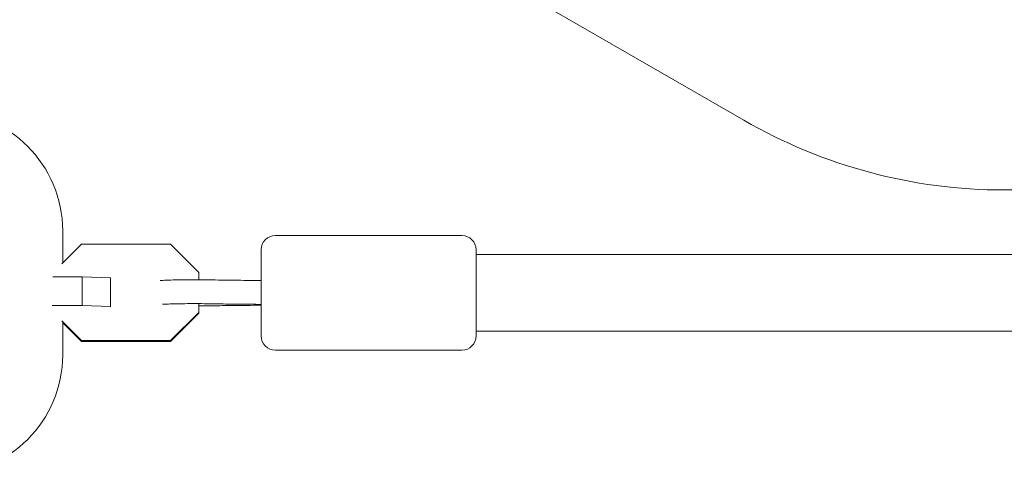
# Model space of a CAD drawing. Units: millimetres. Extents: x -5640 to 5954, y -4940 to 4654.
# Drawn here: x 19 to 225, y -2359 to -2263 of the extents above; entities that cross this region are included whole.
import ezdxf

# ---------------------------------------------------------------- set-up
doc = ezdxf.new("R2010")
doc.units = ezdxf.units.MM
doc.header["$LTSCALE"] = 20
doc.layers.add('2d', color=230, linetype='Continuous')

msp = doc.modelspace()

# ---------------------------------------------------------------- linework, layer by layer
at = {"layer": '2d', "lineweight": 0}
for p, q in [((170.53, -2284.4), (80.57, -2232.45)), ((247.55, -2299), (225.03, -2299)), ((28, -2314.27), (28, -2307.54)), ((72.51, -2308.54), (111.51, -2308.54)), ((31.92, -2310.35), (27.84, -2314.43)), ((50.59, -2310.35), (31.92, -2310.35)), ((56.51, -2316.27), (50.59, -2310.35)), ((69.51, -2311.54), (69.51, -2329.54)), ((114.51, -2329.54), (114.51, -2311.54)), ((229.51, -2312.54), (114.51, -2312.54)), ((25.91, -2317.22), (32.09, -2317.22)), ((32.09, -2317.22), (38.01, -2317.41)), ((32.09, -2323.21), (32.09, -2317.22)), ((38.01, -2323.44), (38.01, -2317.41)), ((56.51, -2317.8), (56.51, -2316.27)), ((32.09, -2323.21), (25.83, -2323.21)), ((38.01, -2323.41), (32.09, -2323.21)), ((56.51, -2324.82), (56.51, -2322.8)), ((69.5, -2322.95), (69.51, -2322.95)), ((50.59, -2330.54), (56.51, -2324.63)), ((56.51, -2324.82), (50.59, -2330.74)), ((27.8, -2326.42), (31.92, -2330.54)), ((28, -2333.54), (28, -2326.73)), ((31.92, -2330.74), (28, -2326.82)), ((229.51, -2328.54), (114.51, -2328.54)), ((31.92, -2330.54), (50.59, -2330.54)), ((31.92, -2330.74), (31.92, -2330.54)), ((50.59, -2330.74), (31.92, -2330.74)), ((50.59, -2330.74), (50.59, -2330.54)), ((72.51, -2332.54), (111.51, -2332.54))]:
    msp.add_line(p, q, dxfattribs=at)
for centre, radius, start, end in [((3, -2307.54), 25, 0, 90), ((225.03, -2190), 109, 240, 270), ((72.51, -2311.54), 3, 90, 180), ((111.51, -2311.54), 3, 0, 90), ((72.51, -2329.54), 3, 180, 270), ((111.51, -2329.54), 3, 270, 0), ((3, -2333.54), 25, 270, 0)]:
    msp.add_arc(centre, radius, start, end, dxfattribs=at)
for points, knots in [([(59.28, -2317.83), (58.56, -2317.82), (57.77, -2317.81), (56.16, -2317.8), (55.33, -2317.8), (53.7, -2317.8), (52.91, -2317.81), (51.43, -2317.84), (50.74, -2317.85), (49.54, -2317.89), (49.02, -2317.91), (48.53, -2317.95), (48.47, -2317.95), (48.4, -2317.96)], [5.763549, 5.763549, 5.763549, 5.763549, 6.090223, 6.090223, 6.414048, 6.414048, 6.737686, 6.737686, 7.063435, 7.063435, 7.398259, 7.398259, 7.454299, 7.454299, 7.454299, 7.454299]), ([(59.28, -2317.83), (61, -2317.86), (62.83, -2317.89), (66.28, -2317.93), (67.88, -2317.94), (69.51, -2317.95)], [0, 0, 0, 0, 5.95364, 5.95364, 10.886811, 10.886811, 10.886811, 10.886811]), ([(59.18, -2322.83), (58.51, -2322.82), (57.78, -2322.81), (56.26, -2322.8), (55.47, -2322.8), (53.91, -2322.8), (53.15, -2322.81), (51.74, -2322.83), (51.08, -2322.85), (49.97, -2322.88), (49.5, -2322.9), (49.03, -2322.92), (48.93, -2322.93), (48.85, -2322.94)], [5.763549, 5.763549, 5.763549, 5.763549, 6.076951, 6.076951, 6.39308, 6.39308, 6.709488, 6.709488, 7.024101, 7.024101, 7.331757, 7.331757, 7.430565, 7.430565, 7.430565, 7.430565]), ([(56.51, -2323.29), (57.1, -2323.29), (57.68, -2323.28), (58.6, -2323.27), (58.94, -2323.26), (59.28, -2323.26)], [9.5570456, 9.5570456, 9.5570456, 9.5570456, 9.7937686, 9.7937686, 9.9444139, 9.9444139, 9.9444139, 9.9444139]), ([(69.5, -2322.95), (68.01, -2322.94), (66.52, -2322.93), (63.5, -2322.9), (61.96, -2322.88), (60.04, -2322.85), (59.61, -2322.84), (59.18, -2322.83)], [0, 0, 0, 0, 4.53538, 4.53538, 9.509208, 9.509208, 10.977117, 10.977117, 10.977117, 10.977117]), ([(69.51, -2323.14), (67.5, -2323.15), (65.51, -2323.17), (62.12, -2323.21), (60.66, -2323.23), (59.28, -2323.26)], [0.006492, 0.006492, 0.006492, 0.006492, 6.104101, 6.104101, 10.893072, 10.893072, 10.893072, 10.893072])]:
    msp.add_open_spline(points, degree=3, knots=knots, dxfattribs=at)
msp.add_rational_spline([(69.5, -2322.95), (69.5, -2322.95), (69.5, -2322.95), (69.51, -2322.95)], [0.986690476885, 0.991021325185, 0.99545783289, 1], degree=3, dxfattribs=at)

doc.saveas('drawing.dxf')
